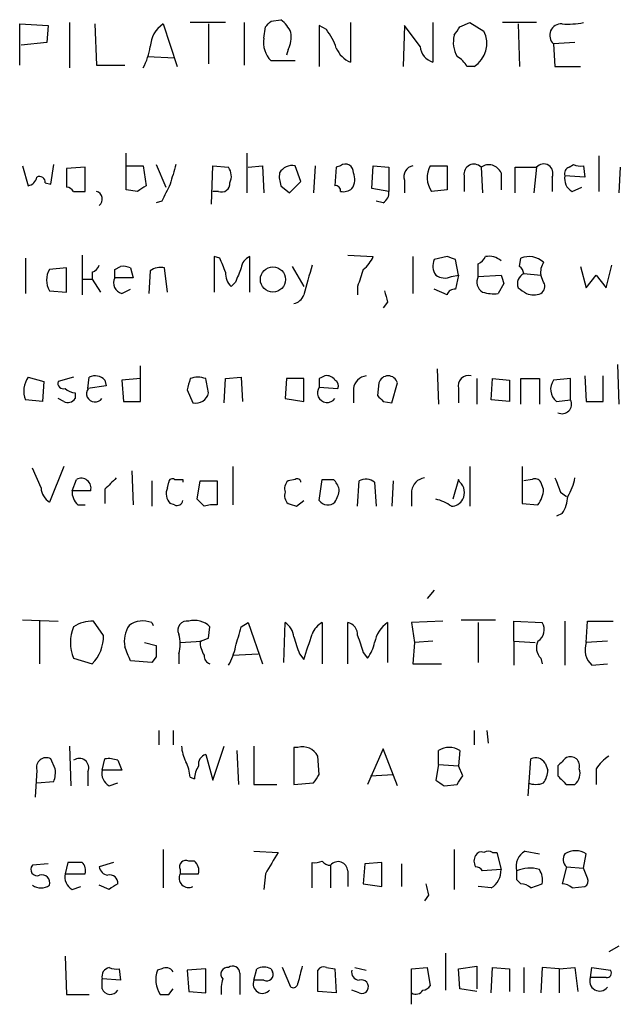
# Model space of a CAD drawing. Extents: x 4 to 1024, y 7 to 813.
# Drawn here: x 915 to 951, y 72 to 131 of the extents above; entities that cross this region are included whole.
import ezdxf

# ---------------------------------------------------------------- set-up
doc = ezdxf.new("R2010")
doc.units = 0
doc.header["$MEASUREMENT"] = 0
doc.layers.add('MAIN', color=5, linetype='CONTINUOUS')

msp = doc.modelspace()

# ---------------------------------------------------------------- linework, layer by layer
at = {"layer": 'MAIN'}
for p, q in [((915.3313, 128.1853), (915.3313, 130.6406)), ((915.3313, 130.6406), (917.0247, 130.556)), ((917.0247, 130.556), (916.94, 129.54)), ((918.2947, 130.7253), (918.2947, 128.016)), ((919.8187, 130.6406), (919.9033, 128.1853)), ((923.8827, 130.6406), (924.7293, 128.1006)), ((927.608, 130.7253), (925.4913, 130.7253)), ((926.592, 130.6406), (926.592, 128.27)), ((928.7087, 130.7253), (928.7087, 128.1853)), ((929.894, 129.794), (929.9787, 130.4713)), ((930.3173, 130.81), (930.91, 130.8946)), ((933.6193, 130.302), (933.196, 130.556)), ((933.196, 130.556), (933.196, 128.1006)), ((935.0587, 130.7253), (935.0587, 128.3546)), ((938.276, 130.556), (938.1913, 128.1006)), ((939.2073, 129.286), (938.276, 130.556)), ((939.9693, 130.7253), (939.9693, 128.3546)), ((941.578, 130.4713), (942.1707, 130.7253)), ((942.1707, 130.7253), (943.0173, 130.2173)), ((946.15, 130.7253), (944.118, 130.7253)), ((945.0493, 130.6406), (945.134, 128.1006)), ((916.94, 129.54), (915.416, 129.3706)), ((948.436, 129.54), (947.166, 129.4553)), ((947.166, 129.4553), (947.2507, 128.1006)), ((922.9513, 128.6933), (924.56, 128.6086)), ((931.3333, 129.1166), (931.2487, 128.778)), ((919.9033, 128.1853), (921.5967, 128.1853)), ((931.7567, 128.4393), (930.3173, 128.4393)), ((942.4247, 128.1006), (942.0013, 128.1006)), ((947.2507, 128.1006), (948.7747, 128.1006)), ((921.6813, 120.7346), (921.6813, 122.936)), ((928.878, 122.936), (928.878, 120.5653)), ((917.194, 121.0733), (917.3633, 122.2586)), ((923.4593, 122.2586), (924.052, 120.904)), ((948.0973, 122.0893), (948.3513, 122.2586)), ((949.8753, 122.7666), (949.8753, 120.65)), ((915.5007, 122.174), (915.8393, 120.9886)), ((919.226, 122.0893), (918.1253, 122.0046)), ((918.1253, 122.0046), (918.1253, 120.904)), ((919.226, 120.65), (919.226, 122.0893)), ((921.6813, 122.174), (922.6973, 122.174)), ((922.6973, 122.174), (922.8667, 120.9886)), ((926.7613, 119.888), (926.846, 122.174)), ((926.846, 122.174), (927.7773, 122.0893)), ((928.9627, 122.0893), (929.8093, 122.174)), ((929.8093, 122.174), (929.894, 120.5653)), ((932.0953, 121.2426), (931.7567, 122.174)), ((932.942, 122.174), (932.8573, 120.5653)), ((934.212, 122.0893), (934.1273, 120.9886)), ((934.466, 122.174), (934.212, 122.0893)), ((936.3287, 120.8193), (936.4133, 122.174)), ((936.4133, 122.174), (937.3447, 122.0893)), ((937.3447, 122.0893), (937.3447, 120.65)), ((939.8, 122.174), (940.816, 122.174)), ((940.816, 122.174), (940.816, 120.7346)), ((942.848, 122.0893), (942.9327, 120.5653)), ((944.0333, 121.7506), (944.0333, 120.7346)), ((944.88, 120.5653), (944.88, 122.0893)), ((944.88, 122.0893), (946.15, 122.0893)), ((946.15, 122.0893), (945.9807, 120.5653)), ((948.944, 122.174), (949.0287, 121.4966)), ((951.1453, 122.0893), (951.0607, 120.5653)), ((916.8553, 121.158), (917.194, 121.0733)), ((931.418, 120.5653), (932.0953, 121.2426)), ((938.276, 121.3273), (938.276, 120.5653)), ((941.832, 121.5813), (941.832, 120.65)), ((947.0813, 121.4966), (947.0813, 120.65)), ((949.0287, 121.4966), (947.8433, 121.5813)), ((918.5487, 120.65), (919.226, 120.65)), ((922.3587, 120.65), (921.6813, 120.7346)), ((927.1847, 120.65), (926.846, 120.65)), ((930.91, 120.9886), (931.418, 120.5653)), ((937.3447, 120.65), (936.3287, 120.8193)), ((940.816, 120.7346), (939.8847, 120.65)), ((948.2667, 120.65), (948.8593, 120.904)), ((923.798, 120.0573), (923.4593, 119.9726)), ((937.006, 119.9726), (936.5827, 120.0573)), ((915.67, 116.6706), (915.67, 114.554)), ((919.0567, 116.84), (919.0567, 114.4693)), ((927.2693, 116.6706), (926.9307, 116.7553)), ((926.9307, 116.7553), (926.9307, 114.6386)), ((929.0473, 114.6386), (929.0473, 116.7553)), ((934.8893, 116.84), (936.4133, 116.7553)), ((938.784, 116.7553), (938.784, 114.554)), ((940.816, 116.7553), (940.054, 116.586)), ((941.4933, 115.6546), (941.324, 116.586)), ((945.134, 116.1626), (945.2187, 116.6706)), ((918.1253, 116.078), (917.1093, 115.9933)), ((918.1253, 114.6386), (918.1253, 116.078)), ((919.6493, 115.824), (919.6493, 115.4006)), ((921.004, 115.9933), (921.3427, 116.1626)), ((921.9353, 116.078), (922.1047, 115.4853)), ((923.1207, 115.9086), (923.036, 114.554)), ((924.1367, 114.6386), (923.9673, 116.078)), ((931.5873, 116.1626), (932.2647, 114.9773)), ((942.6787, 115.57), (942.6787, 116.332)), ((948.7747, 116.1626), (949.1133, 114.8926)), ((950.2987, 114.8926), (950.6373, 116.2473)), ((919.0567, 115.4006), (919.6493, 115.4006)), ((919.6493, 115.4006), (920.1573, 114.6386)), ((922.1047, 115.4853), (921.004, 115.4853)), ((928.2007, 115.2313), (927.9467, 114.9773)), ((941.07, 115.57), (941.4933, 115.6546)), ((941.4933, 115.6546), (941.324, 114.808)), ((942.6787, 115.57), (944.0333, 115.6546)), ((945.388, 115.7393), (946.404, 115.6546)), ((946.5733, 115.2313), (946.404, 115.6546)), ((949.1133, 114.8926), (949.706, 115.6546)), ((949.706, 115.6546), (950.2987, 114.8926)), ((917.1093, 114.7233), (918.1253, 114.6386)), ((921.4273, 114.554), (921.9353, 114.808)), ((935.482, 114.9773), (935.482, 114.4693)), ((940.816, 114.4693), (940.054, 114.808)), ((944.2027, 115.1466), (943.864, 114.554)), ((937.26, 114.046), (937.006, 113.7073)), ((922.528, 108.1193), (922.528, 110.236)), ((940.2233, 110.0666), (940.308, 107.95)), ((950.976, 110.3206), (951.0607, 107.95)), ((915.8393, 109.5586), (916.7707, 109.3046)), ((916.7707, 109.3046), (916.686, 108.1193)), ((918.5487, 109.5586), (917.6173, 109.3046)), ((919.3953, 108.8813), (919.48, 109.5586)), ((920.4113, 109.3893), (920.496, 109.0506)), ((922.528, 109.474), (921.4273, 109.3893)), ((921.4273, 109.3893), (921.512, 108.1193)), ((927.5233, 108.0346), (927.608, 109.474)), ((927.608, 109.474), (928.5393, 109.5586)), ((928.5393, 109.5586), (928.624, 108.1193)), ((931.2487, 109.474), (931.164, 108.2886)), ((932.2647, 109.474), (931.2487, 109.474)), ((932.2647, 108.1193), (932.2647, 109.474)), ((933.196, 109.474), (933.196, 108.966)), ((942.594, 109.474), (942.594, 107.95)), ((943.4407, 108.204), (943.5253, 109.474)), ((943.5253, 109.474), (944.5413, 109.3893)), ((944.5413, 109.3893), (944.5413, 108.1193)), ((945.2187, 107.95), (945.2187, 109.474)), ((945.2187, 109.474), (946.3193, 109.474)), ((946.3193, 109.474), (946.3193, 107.95)), ((948.182, 109.474), (947.166, 109.3893)), ((948.182, 108.204), (948.182, 109.474)), ((949.0287, 109.6433), (949.1133, 108.1193)), ((950.1293, 108.1193), (950.1293, 109.6433)), ((920.496, 109.0506), (919.3953, 108.8813)), ((925.322, 108.7966), (925.6607, 108.0346)), ((933.196, 108.966), (934.2967, 108.8813)), ((935.228, 108.8813), (935.228, 108.0346)), ((936.752, 109.22), (936.6673, 108.458)), ((937.514, 108.0346), (937.8527, 109.22)), ((941.4933, 108.8813), (941.4933, 108.0346)), ((916.686, 108.1193), (915.67, 108.204)), ((917.956, 108.1193), (917.6173, 108.2886)), ((918.6333, 108.6273), (918.6333, 108.2886)), ((921.512, 108.1193), (922.528, 108.1193)), ((931.164, 108.2886), (932.2647, 108.1193)), ((937.006, 108.1193), (937.514, 108.0346)), ((944.5413, 108.1193), (943.4407, 108.204)), ((947.3353, 108.1193), (948.182, 108.204)), ((949.1133, 108.1193), (950.1293, 108.1193)), ((916.6013, 102.9546), (916.0933, 104.14)), ((917.956, 104.2246), (917.1093, 102.108)), ((928.0313, 104.2246), (928.0313, 101.9386)), ((942.1707, 104.2246), (942.1707, 101.854)), ((945.3033, 104.2246), (945.3033, 102.0233)), ((918.464, 102.7853), (918.718, 103.4626)), ((922.02, 103.9706), (922.1047, 101.9386)), ((925.068, 103.4626), (925.068, 103.2933)), ((931.7567, 103.4626), (931.3333, 103.378)), ((933.196, 102.1926), (933.3653, 103.4626)), ((941.4933, 103.4626), (941.1547, 102.2773)), ((941.578, 103.2933), (941.4933, 103.4626)), ((945.896, 103.4626), (945.388, 103.378)), ((920.4113, 102.87), (920.4113, 102.0233)), ((923.2053, 103.378), (923.2053, 101.854)), ((924.1367, 102.9546), (924.2213, 103.2933)), ((925.9147, 102.2773), (926.084, 103.378)), ((926.084, 103.378), (927.1, 103.378)), ((927.1, 103.378), (927.1, 101.9386)), ((935.482, 101.854), (935.5667, 103.378)), ((936.498, 103.2933), (936.5827, 101.854)), ((937.5987, 103.378), (937.514, 101.854)), ((946.5733, 102.87), (946.404, 103.2933)), ((919.5647, 102.7853), (918.464, 102.7853)), ((926.338, 101.854), (925.9147, 102.2773)), ((938.6993, 102.7853), (938.6993, 101.854)), ((947.5893, 102.7006), (947.928, 102.4466)), ((918.8027, 101.9386), (919.226, 101.9386)), ((924.56, 101.9386), (924.306, 102.0233)), ((931.8413, 101.854), (932.2647, 102.1926)), ((945.3033, 102.0233), (946.2347, 101.9386)), ((947.674, 101.4306), (947.3353, 101.2613)), ((940.054, 96.8586), (939.6307, 96.3506)), ((915.5007, 95.0806), (917.6173, 94.996)), ((916.5167, 94.996), (916.5167, 92.456)), ((920.3267, 94.1493), (919.734, 94.996)), ((923.2053, 94.9113), (923.29, 94.742)), ((926.592, 93.98), (926.6767, 94.6573)), ((928.5393, 94.6573), (928.9627, 94.9113)), ((928.9627, 94.9113), (929.8093, 92.456)), ((931.0793, 92.5406), (931.164, 94.9113)), ((933.3653, 94.9113), (933.3653, 92.456)), ((934.8893, 92.456), (934.8893, 94.9113)), ((937.26, 94.9113), (937.26, 92.5406)), ((940.562, 94.996), (938.6993, 94.9113)), ((938.6993, 94.9113), (938.8687, 93.726)), ((941.6627, 95.0806), (943.6947, 95.0806)), ((942.6787, 94.9113), (942.6787, 92.5406)), ((944.7953, 93.8106), (944.7953, 94.996)), ((944.7953, 94.996), (946.4887, 94.9113)), ((947.8433, 94.996), (947.8433, 92.3713)), ((949.1133, 93.726), (949.198, 94.996)), ((949.198, 94.996), (950.722, 94.996)), ((922.782, 93.726), (923.4593, 93.5566)), ((924.8987, 93.726), (926.1687, 93.8106)), ((938.8687, 93.726), (938.784, 92.456)), ((939.9693, 93.8106), (938.8687, 93.726)), ((944.7953, 93.8106), (944.7953, 92.3713)), ((944.7953, 93.8106), (946.0653, 93.726)), ((950.3833, 93.8106), (949.1133, 93.726)), ((923.4593, 92.8793), (923.2053, 92.5406)), ((924.814, 93.0486), (924.814, 92.456)), ((928.0313, 92.964), (929.5553, 93.0486)), ((932.0107, 93.0486), (932.2647, 92.71)), ((935.8207, 93.1333), (936.0747, 92.7946)), ((918.5487, 92.7946), (919.6493, 92.456)), ((923.2053, 92.5406), (921.9353, 92.6253)), ((938.784, 92.456), (940.4773, 92.456)), ((946.404, 92.7946), (946.4887, 92.456)), ((949.452, 92.3713), (950.3833, 92.456)), ((923.6287, 88.4766), (923.6287, 87.63)), ((924.4753, 88.4766), (924.4753, 87.63)), ((942.4247, 88.4766), (942.4247, 87.63)), ((943.1867, 88.4766), (943.2713, 87.7146)), ((918.2947, 87.5453), (918.3793, 85.1746)), ((926.4227, 87.0373), (926.846, 85.5133)), ((926.846, 85.5133), (927.5233, 87.5453)), ((928.2853, 87.2913), (928.37, 85.2593)), ((929.3013, 87.5453), (929.3013, 85.2593)), ((931.926, 87.4606), (931.672, 87.4606)), ((931.672, 87.4606), (931.672, 85.2593)), ((937.006, 87.376), (936.0747, 85.2593)), ((937.8527, 85.1746), (937.006, 87.376)), ((940.308, 86.4446), (940.308, 87.2913)), ((941.578, 87.2913), (941.4933, 86.36)), ((917.448, 86.1906), (917.194, 86.7833)), ((920.242, 86.106), (920.4113, 86.7833)), ((921.1733, 86.6986), (921.4273, 86.106)), ((933.196, 85.852), (933.1113, 86.9526)), ((940.308, 86.4446), (940.1387, 85.5133)), ((940.308, 86.4446), (941.4933, 86.36)), ((945.642, 84.582), (945.8113, 86.7833)), ((946.658, 86.5293), (946.8273, 86.106)), ((916.3473, 86.106), (916.2627, 84.4973)), ((919.3953, 86.0213), (919.3953, 85.1746)), ((921.4273, 86.106), (920.242, 86.106)), ((936.244, 85.7673), (937.5987, 85.852)), ((941.7473, 85.7673), (941.4933, 86.36)), ((947.42, 86.36), (947.42, 85.7673)), ((949.706, 86.1906), (949.706, 85.2593)), ((916.3473, 85.344), (917.3633, 85.4286)), ((920.6653, 85.1746), (921.1733, 85.344)), ((925.4913, 85.6826), (925.7453, 85.598)), ((929.3013, 85.2593), (930.656, 85.2593)), ((931.672, 85.2593), (932.8573, 85.344)), ((940.6467, 85.1746), (941.4087, 85.2593)), ((947.928, 85.2593), (948.436, 85.2593)), ((923.8827, 81.3646), (923.8827, 79.0786)), ((929.3013, 81.28), (930.7407, 81.1953)), ((941.2393, 81.3646), (941.2393, 78.994)), ((943.5253, 81.1953), (943.7793, 81.1953)), ((943.7793, 81.1953), (944.0333, 80.1793)), ((945.4727, 81.28), (946.3193, 81.1106)), ((948.944, 80.264), (949.1133, 81.1106)), ((917.0247, 80.518), (916.0933, 80.4333)), ((918.21, 80.6026), (918.0407, 79.9253)), ((919.0567, 80.6026), (918.21, 80.6026)), ((920.9193, 80.6026), (920.0727, 80.3486)), ((925.7453, 80.6873), (925.4067, 80.6873)), ((932.7727, 79.0786), (932.7727, 80.6026)), ((935.9053, 80.518), (935.8207, 79.3326)), ((936.9213, 80.6026), (935.9053, 80.518)), ((936.9213, 79.1633), (936.9213, 80.6026)), ((938.1067, 80.518), (938.1067, 79.1633)), ((918.0407, 79.9253), (919.226, 79.9253)), ((924.8987, 80.1793), (924.8987, 79.9253)), ((924.8987, 79.9253), (925.9993, 79.9253)), ((929.9787, 79.9253), (929.894, 78.994)), ((933.8733, 80.4333), (933.8733, 79.0786)), ((934.8893, 80.0946), (934.8893, 79.1633)), ((944.0333, 80.1793), (942.9327, 80.0946)), ((947.928, 80.3486), (947.674, 79.3326)), ((947.928, 80.3486), (948.944, 80.264)), ((949.198, 79.6713), (948.944, 80.264)), ((935.8207, 79.3326), (936.9213, 79.1633)), ((944.9647, 79.5866), (945.2187, 79.3326)), ((945.8113, 79.0786), (946.4887, 79.3326)), ((918.464, 78.994), (918.972, 79.1633)), ((920.6653, 78.994), (920.0727, 79.248)), ((943.4407, 79.0786), (942.6787, 79.1633)), ((948.2667, 79.0786), (949.0287, 79.1633)), ((939.7153, 78.6553), (939.4613, 78.3166)), ((951.0607, 75.6073), (950.468, 75.2686)), ((918.0407, 75.0146), (918.1253, 72.7286)), ((940.7313, 75.184), (940.7313, 72.9826)), ((921.258, 74.2526), (921.3427, 73.5753)), ((923.798, 74.2526), (923.544, 74.168)), ((926.4227, 74.2526), (925.322, 74.168)), ((925.322, 74.168), (925.4067, 72.898)), ((926.4227, 72.8133), (926.4227, 74.2526)), ((929.3013, 73.5753), (929.4707, 74.2526)), ((930.3173, 74.2526), (930.402, 74.0833)), ((931.5027, 73.152), (930.9947, 74.3373)), ((933.1113, 72.898), (933.1113, 74.168)), ((933.6193, 74.3373), (934.1273, 74.2526)), ((934.1273, 74.2526), (934.212, 72.8133)), ((935.3127, 74.3373), (935.99, 74.168)), ((938.6993, 74.2526), (939.6307, 74.3373)), ((938.6993, 72.136), (938.6993, 74.2526)), ((939.6307, 74.3373), (939.8, 73.2366)), ((941.4933, 74.2526), (942.594, 74.422)), ((941.578, 73.0673), (941.4933, 74.2526)), ((942.594, 74.422), (942.594, 73.0673)), ((943.4407, 72.8133), (943.5253, 74.3373)), ((943.5253, 74.3373), (944.5413, 74.2526)), ((944.5413, 74.2526), (944.5413, 72.898)), ((945.388, 74.3373), (945.388, 72.8133)), ((946.4887, 74.3373), (946.404, 72.8133)), ((947.5047, 74.2526), (946.4887, 74.3373)), ((947.5047, 74.2526), (948.436, 74.3373)), ((947.5047, 74.2526), (947.5047, 72.8133)), ((948.436, 74.3373), (948.6053, 72.898)), ((949.3673, 73.7446), (949.452, 74.3373)), ((949.452, 74.3373), (950.5527, 74.168)), ((920.242, 73.0673), (920.242, 73.66)), ((921.3427, 73.5753), (920.242, 73.66)), ((928.4547, 73.9986), (928.4547, 72.7286)), ((929.894, 73.5753), (929.3013, 73.5753)), ((950.2987, 73.7446), (949.3673, 73.7446)), ((924.2213, 72.7286), (924.4753, 73.0673)), ((925.4067, 72.898), (926.4227, 72.8133)), ((934.212, 72.8133), (933.1113, 72.898)), ((935.5667, 72.8133), (935.1433, 72.9826)), ((942.594, 72.898), (941.578, 73.0673)), ((918.1253, 72.7286), (919.48, 72.7286))]:
    msp.add_line(p, q, dxfattribs=at)
msp.add_circle((930.4314, 115.3883), 0.7497, dxfattribs=at)
for centre, radius, start, end in [((924.822, 129.2206), 1.7026, 123.483794, 177.798566), ((845.4605, 215.3031), 119.7487, 314.893901, 315.12305), ((929.6815, 129.3276), 1.9912, 23.846208, 51.904188), ((814.4202, 214.8846), 152.6261, 326.192728, 326.421931), ((947.6175, 129.9633), 0.6797, 85.231458, 228.369961), ((948.0127, 135.1258), 4.498, 265.681504, 281.949474), ((929.8932, 129.8788), 1.6294, 332.109127, 8.96111), ((930.9433, 128.1511), 3.4333, 17.811683, 38.791426), ((942.9114, 129.54), 1.7248, 165.793764, 209.399192), ((941.565, 129.4826), 1.6276, 301.884482, 26.834265), ((918.9742, 129.9628), 4.2014, 332.395041, 350.729815), ((931.412, 129.5248), 1.5416, 169.943796, 224.758225), ((940.3024, 129.4045), 1.1015, 186.175906, 252.397417), ((935.6517, 129.7943), 1.557, 202.38634, 247.61366), ((940.6888, 127.3809), 1.4969, 28.737847, 61.253601), ((1220.8298, 36.9825), 308.2169, 163.938103, 164.167263), ((934.7623, 121.8098), 0.4694, 352.755391, 129.13056), ((942.417, 121.6814), 0.5934, 43.422699, 189.709908), ((943.3052, 121.4459), 0.7893, 22.708651, 125.397599), ((946.5756, 121.73), 0.557, 335.224859, 139.828276), ((948.7745, 123.1052), 0.9465, 243.440363, 280.316217), ((927.0531, 121.5539), 0.9006, 333.921483, 36.475463), ((932.3935, 121.5392), 1.5824, 172.322568, 200.362373), ((931.5875, 121.3101), 0.8803, 78.91855, 149.974995), ((934.4191, 121.3547), 0.9006, 323.524537, 26.078517), ((938.874, 121.5442), 0.6362, 98.13265, 199.936166), ((941.1352, 121.4839), 1.503, 152.667755, 213.697468), ((948.2243, 121.7083), 0.4016, 108.434949, 198.434949), ((915.7545, 121.5814), 0.5988, 278.140927, 351.859073), ((916.5167, 121.2004), 0.3412, 352.862488, 119.765709), ((1178.0518, -6.4346), 283.981, 153.320357, 153.54954), ((927.3692, 121.1096), 0.4952, 248.127696, 5.609274), ((948.676, 121.398), 0.8526, 167.585625, 241.312851), ((918.0827, 120.3532), 0.5524, 32.493463, 85.577431), ((919.7762, 120.1843), 0.4827, 307.890597, 74.734471), ((1007.2626, -6.1806), 152.6259, 123.57026, 123.799443), ((934.1697, 120.6923), 0.2993, 351.875312, 98.143638), ((934.6354, 121.4118), 0.7804, 257.463229, 310.603684), ((936.6674, 120.5653), 0.6826, 299.738635, 7.12814), ((715.7973, 31.5758), 227.9507, 21.690305, 21.919497), ((929.3498, 115.9992), 0.8144, 111.805329, 174.446932), ((934.5933, 117.5593), 1.9897, 308.08865, 336.16616), ((940.8631, 116.19), 0.9008, 153.921362, 216.4679), ((898.7425, -10.3368), 133.8752, 71.453843, 71.683013), ((942.3826, 117.0514), 0.778, 292.371723, 337.628278), ((943.3034, 115.6596), 1.1141, 49.069035, 100.415247), ((945.6869, 115.4286), 1.3273, 48.102625, 110.65507), ((947.4415, 115.8239), 1.0512, 145.679553, 189.267881), ((918.1675, 115.3583), 1.2341, 149.033059, 210.966941), ((919.3529, 116.5439), 0.7785, 292.378134, 337.605454), ((794.004, 115.7393), 127.0003, 359.885409, 0.114591), ((921.5122, 115.2318), 0.9461, 63.434949, 100.320555), ((923.7134, 115.1465), 0.9655, 74.753209, 127.872902), ((928.5935, 115.7271), 0.9902, 174.384402, 229.217958), ((1140.0233, 31.0133), 227.9506, 158.088648, 158.317854), ((1377.0183, -11.6416), 462.2875, 163.940011, 164.169194), ((1189.6586, 30.8079), 267.7503, 161.448775, 161.677951), ((944.8378, 115.697), 0.5518, 4.396316, 57.536771), ((921.5883, 115.189), 0.6551, 153.110319, 255.772842), ((940.674, 116.3792), 0.9009, 233.544775, 296.075842), ((943.2714, 115.2313), 0.6826, 150.254078, 240.254078), ((1071.1179, 157.7506), 133.8752, 198.327138, 198.556321), ((945.6821, 115.1306), 0.676, 115.788014, 200.611591), ((946.1499, 114.9773), 0.4937, 300.975698, 30.959776), ((1106.4708, 156.7023), 174.5046, 193.919653, 194.148876), ((941.2563, 114.3592), 0.4539, 81.421795, 165.960695), ((943.6099, 116.9247), 2.3843, 253.499393, 276.117808), ((1029.9532, 241.7232), 152.6259, 236.200557, 236.42974), ((931.5756, 114.6735), 0.7187, 277.708436, 343.49394), ((945.9807, 115.5271), 1.0612, 246.485935, 293.509115), ((917.0243, 108.7226), 1.4502, 144.797596, 200.953265), ((917.9419, 109.2059), 0.3393, 163.087238, 286.928918), ((919.8343, 108.8612), 0.7822, 42.46635, 116.931928), ((1094.7624, 66.8089), 174.5652, 165.853161, 166.082336), ((925.957, 108.2454), 1.3139, 69.240821, 110.759179), ((714.8131, 66.7218), 215.8851, 11.192749, 11.421911), ((975.6753, 24.9137), 94.6305, 116.443636, 116.6729), ((933.6405, 109.0719), 0.5811, 33.104879, 100.490041), ((933.958, 109.0506), 0.3787, 333.441716, 63.441716), ((936.117, 108.7543), 0.898, 98.130102, 171.869898), ((937.3023, 109.0717), 0.57, 15.079687, 164.917697), ((942.1114, 109.0252), 0.6346, 76.894405, 193.105595), ((947.9176, 108.8432), 0.929, 143.998471, 231.187049), ((918.6927, 109.5843), 0.9588, 227.155503, 266.448267), ((919.8186, 108.585), 0.5039, 145.004254, 325.010774), ((933.6616, 108.6273), 0.5758, 143.966042, 323.971895), ((918.21, 108.5427), 0.4937, 239.040224, 329.024302), ((925.83, 108.7967), 0.7807, 257.475173, 347.466416), ((1021.4866, 192.9386), 119.7133, 224.885375, 225.114625), ((947.674, 107.95), 0.568, 243.434949, 26.565051), ((918.9926, 102.938), 0.5921, 345.055494, 117.629649), ((1090.0624, -66.1287), 239.462, 134.881179, 135.110379), ((924.433, 103.2933), 0.2117, 53.124688, 180), ((924.814, 230.4625), 127.0002, 269.885409, 270.114592), ((931.8837, 103.2933), 0.2116, 0, 126.875312), ((933.704, 272.8125), 169.3502, 269.885409, 270.114592), ((933.1263, 102.546), 1.2961, 14.475817, 45.006252), ((935.9626, 102.5684), 0.9012, 53.550995, 116.058953), ((939.5883, 102.6583), 0.898, 98.130102, 171.869898), ((946.0654, 103.1241), 0.3785, 26.551512, 116.585359), ((1159.1164, 187.7825), 227.997, 201.682161, 201.91132), ((945.2888, 104.1259), 3.1999, 328.345929, 349.582729), ((917.7019, 103.0393), 1.1039, 184.400696, 237.530798), ((924.9194, 102.6159), 0.8529, 156.60028, 224.011912), ((931.7567, 102.9123), 0.6294, 132.276138, 199.655661), ((932.8592, 102.954), 1.5244, 326.291169, 356.841227), ((941.0374, 102.6811), 0.8167, 330.36824, 48.554055), ((944.7306, 103.0126), 1.8482, 324.471332, 355.574903), ((919.4498, 102.6886), 0.9905, 174.397613, 229.212375), ((931.7565, 102.4889), 0.6292, 160.338213, 227.731211), ((939.6964, 100.068), 2.2531, 52.436369, 78.679096), ((941.0561, 102.6297), 0.7758, 271.02659, 332.985787), ((946.1912, 102.4894), 1.822, 324.471096, 358.653962), ((924.7152, 102.2632), 0.3598, 244.446281, 348.683821), ((926.8882, 100.3722), 1.5807, 82.299482, 110.370222), ((973.9098, 228.931), 133.8593, 251.453817, 251.683013), ((933.6974, 102.5442), 0.6124, 215.039542, 314.583239), ((920.6861, 93.7259), 2.3315, 156.454206, 203.543541), ((919.621, 93.1482), 1.8513, 86.500503, 125.395925), ((923.3382, 93.7841), 1.7692, 147.219826, 190.160309), ((922.6774, 93.6313), 1.3846, 67.587678, 126.660509), ((925.3009, 94.4668), 0.5397, 78.694232, 205.553719), ((925.759, 93.7666), 1.2789, 44.144619, 105.99032), ((632.0219, 178.7213), 308.2034, 343.942566, 344.171731), ((930.571, 93.9798), 1.1042, 4.404277, 57.518859), ((933.9005, 93.8452), 1.1929, 116.657415, 160.978778), ((934.7411, 94.1845), 0.7418, 357.279935, 78.474956), ((938.2926, 93.4099), 1.8222, 124.518563, 170.010417), ((945.8263, 94.4845), 0.788, 301.216895, 32.794642), ((918.0128, 94.0928), 2.3146, 314.994749, 1.39875), ((922.7826, 93.6413), 2.1161, 343.73438, 16.26562), ((1185.8336, 178.229), 267.7345, 198.322042, 198.551232), ((551.5037, 220.477), 401.6259, 341.450464, 341.679638), ((1189.6436, 178.3137), 267.7345, 198.322042, 198.551232), ((710.0694, 8.39), 227.9972, 21.682166, 21.911325), ((1092.8092, 93.2179), 169.3502, 179.885409, 180.114558), ((927.5967, 93.8031), 1.5128, 179.715929, 213.689017), ((883.988, 220.8953), 133.8753, 288.327124, 288.556307), ((925.0508, 94.0519), 3.2028, 328.350542, 349.56859), ((934.1912, 94.2125), 2.3575, 323.027543, 348.09094), ((947.0176, 93.4189), 0.8754, 153.420314, 225.495234), ((950.2989, 93.3027), 1.2589, 160.351687, 227.720494), ((926.7866, 92.8962), 0.4537, 171.405541, 255.982133), ((927.2402, 87.6605), 2.2598, 182.922039, 207.586725), ((926.5895, 86.462), 0.5989, 106.16876, 189.805162), ((932.2012, 86.4659), 1.0321, 28.13682, 105.464975), ((940.943, 86.2331), 1.2341, 59.033059, 120.966941), ((916.9149, 86.2644), 0.5892, 61.725589, 195.592811), ((918.8874, 86.2542), 0.5588, 335.365948, 127.312882), ((920.6231, 85.2184), 1.5792, 69.609571, 97.70781), ((923.2375, 85.5683), 2.2567, 2.903231, 27.605171), ((946.097, 86.1976), 0.6517, 30.594364, 116.002768), ((1074.6489, -40.3609), 179.57, 134.885386, 135.114614), ((948.1617, 86.3636), 0.5559, 341.868166, 114.859363), ((951.7797, 84.8789), 2.4537, 122.315026, 147.684974), ((915.8831, 85.9788), 1.5791, 339.609571, 7.70781), ((921.0744, 85.9224), 0.8524, 167.561596, 241.318192), ((927.2699, 85.5131), 1.527, 146.315136, 176.812677), ((806.0382, 170.2653), 152.6261, 326.192728, 326.421931), ((945.3052, 86.19), 1.5244, 326.291169, 356.841227), ((947.9421, 85.8943), 0.8045, 307.875608, 21.61228), ((1025.0753, 212.3554), 152.6537, 236.192759, 236.421922), ((814.578, 170.1633), 152.6261, 326.200547, 326.42973), ((946.1077, 86.5708), 1.3122, 249.212964, 290.782954), ((1074.6739, 212.5132), 179.6053, 224.885409, 225.114592), ((1247.8594, -109.9395), 370.2658, 148.921655, 149.150838), ((942.848, 80.8564), 0.3788, 63.45524, 153.401126), ((943.2713, 80.8568), 0.4232, 53.116564, 126.883436), ((945.9596, 80.3698), 1.0323, 118.143992, 195.462015), ((948.2921, 80.7748), 0.5605, 143.195522, 229.492942), ((948.4783, 80.1371), 1.1623, 56.88417, 123.11583), ((918.6335, 80.137), 0.6292, 340.338213, 47.731211), ((925.2373, 80.3487), 0.3786, 63.421413, 206.578587), ((925.2378, 80.0948), 0.7801, 347.451277, 49.41862), ((932.9419, 81.5344), 0.947, 259.708141, 296.556934), ((933.8309, 80.9836), 0.5519, 212.471989, 274.405871), ((934.3209, 80.0826), 0.5686, 1.209443, 141.920872), ((943.1024, 80.6873), 0.683, 150.270726, 209.729274), ((916.3643, 80.1793), 0.3714, 136.854644, 294.225635), ((918.8731, 79.7418), 0.8524, 167.56816, 241.318192), ((920.6655, 80.4333), 0.5988, 188.131456, 261.857718), ((925.4067, 79.6713), 0.568, 153.434949, 296.565051), ((942.4672, 79.7985), 0.5517, 32.460041, 85.623597), ((942.8195, 80.1229), 1.2151, 300.746223, 2.660372), ((1071.9646, 79.8406), 127.0002, 179.885409, 180.114592), ((945.7536, 78.3516), 1.9132, 72.801936, 114.352004), ((945.3453, 79.5441), 1.1628, 349.520187, 33.110624), ((916.6438, 79.3751), 0.4825, 344.728219, 105.271781), ((920.7115, 79.3935), 0.4658, 352.487454, 106.306943), ((1005.5692, -47.8366), 152.6259, 123.57026, 123.799443), ((1108.9732, 121.3233), 174.5531, 193.919662, 194.148821), ((945.1599, 78.3771), 0.9573, 47.120783, 86.478547), ((947.615, 78.3765), 0.9579, 47.132054, 86.468811), ((948.8592, 79.502), 0.3787, 296.585347, 26.55152), ((916.6013, 79.925), 0.8464, 233.116564, 306.883436), ((920.8053, 73.7789), 0.5757, 104.074865, 191.918899), ((921.0888, 75.1848), 0.9474, 243.448472, 280.287538), ((925.0241, 73.6124), 1.5809, 159.424867, 213.989611), ((924.052, 73.8292), 0.4937, 30.975698, 120.959776), ((927.7289, 73.9382), 0.402, 83.085343, 223.790557), ((928.0314, 73.9987), 0.4233, 359.986465, 126.886139), ((929.894, 73.4067), 0.9459, 63.415987, 116.584013), ((930.0634, 73.9139), 0.3786, 243.421413, 26.578587), ((1186.0528, 10.4141), 261.8175, 165.849176, 166.078359), ((933.45, 73.9984), 0.3788, 63.45524, 153.401126), ((935.5855, 74.0363), 0.4614, 163.41494, 267.66472), ((950.355, 73.9987), 0.2603, 257.50701, 40.575031), ((929.723, 72.9827), 2.3826, 163.484793, 186.122164), ((929.8094, 73.3455), 0.5577, 155.664036, 319.393132), ((935.7083, 73.1826), 0.4174, 331.372013, 109.82832), ((949.9176, 73.5208), 0.5941, 157.869051, 321.623377), ((920.7272, 73.2399), 0.515, 199.581978, 330.024662), ((931.6297, 73.4201), 0.2966, 244.652905, 357.275527), ((935.736, 73.1522), 0.3788, 243.45524, 333.401126), ((938.9533, 73.2368), 0.4938, 239.046192, 329.020326), ((939.334, 73.5335), 0.5525, 274.432108, 327.497791), ((923.9673, 199.7285), 127.0002, 269.885409, 270.114592)]:
    msp.add_arc(centre, radius, start, end, dxfattribs=at)

doc.saveas('drawing.dxf')
